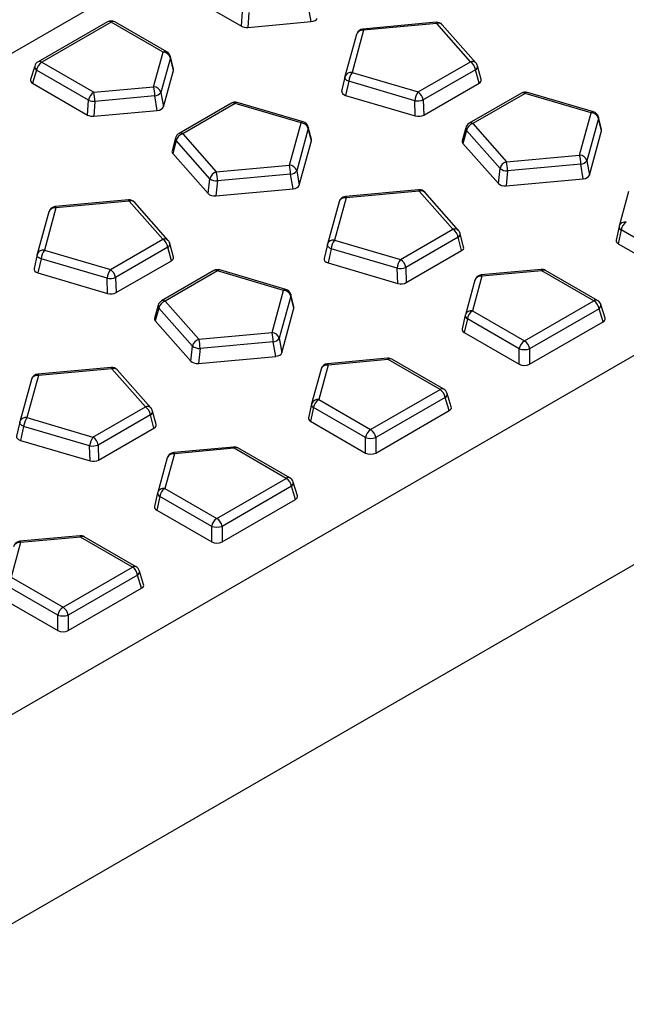
# Model space of a CAD drawing. Units: millimetres. Extents: x 0 to 420, y 0 to 297.
# Drawn here: x 145 to 162, y 116 to 143 of the extents above; entities that cross this region are included whole.
import ezdxf

# ---------------------------------------------------------------- set-up
doc = ezdxf.new("R2010")
doc.units = ezdxf.units.MM

msp = doc.modelspace()

# ---------------------------------------------------------------- linework, layer by layer
at = {"color": 7, "linetype": 'Continuous', "lineweight": 25}
for p, q in [((47.9768, 86.09), (189.3982, 167.7308)), ((63.4591, 77.1522), (204.8804, 158.7931)), ((207.5321, 154.6609), (66.1108, 73.02)), ((149.7273, 143.6888), (151.2142, 142.8305)), ((151.2142, 142.8305), (151.2407, 143.2327)), ((153.0971, 142.9552), (153.0301, 143.3488)), ((147.593, 142.9517), (145.7172, 141.8688)), ((147.693, 142.9418), (145.8172, 141.8589)), ((149.098, 142.1307), (147.693, 142.9418)), ((149.198, 142.1406), (147.793, 142.9517)), ((151.4108, 143.2008), (151.3842, 142.7986)), ((151.3842, 142.7986), (153.0971, 142.9552)), ((154.5166, 142.7202), (154.2033, 141.5785)), ((156.4761, 142.9369), (154.4984, 142.7561)), ((156.4943, 142.901), (154.5166, 142.7202)), ((157.4034, 141.8711), (156.4943, 142.901)), ((157.5534, 141.8401), (156.6443, 142.8701)), ((154.3237, 142.6098), (154.0105, 141.4681)), ((148.8415, 141.1959), (149.098, 142.1307)), ((149.2926, 141.9779), (149.0361, 141.0431)), ((149.3749, 141.6718), (149.2925, 142.0142)), ((149.3744, 141.6383), (149.2926, 141.9779)), ((145.6259, 141.754), (145.5143, 141.3884)), ((145.678, 141.6435), (145.5695, 141.2886)), ((147.083, 140.8324), (145.678, 141.6435)), ((145.8172, 141.8589), (147.2222, 141.0478)), ((149.1031, 140.6495), (149.3744, 141.6383)), ((155.9875, 141.0537), (157.4034, 141.8711)), ((157.5427, 141.6557), (156.1268, 140.8383)), ((157.6363, 141.2922), (157.5427, 141.6557)), ((157.692, 141.3891), (157.5971, 141.7576)), ((154.0081, 141.4585), (153.9235, 141.0781)), ((154.0081, 141.4585), (154.0088, 141.4613)), ((154.2033, 141.5785), (155.9875, 141.0537)), ((145.5695, 141.2886), (147.0564, 140.4302)), ((147.2222, 141.0478), (148.8415, 141.1959)), ((154.1139, 141.3422), (154.0295, 140.9624)), ((155.8981, 140.8174), (154.1139, 141.3422)), ((156.1416, 140.4293), (157.6363, 141.2922)), ((147.0564, 140.4302), (147.083, 140.8324)), ((148.8724, 140.9486), (147.253, 140.8005)), ((148.9394, 140.5549), (148.8724, 140.9486)), ((149.0361, 141.0431), (149.1031, 140.6495)), ((154.0295, 140.9624), (155.9129, 140.4084)), ((155.9129, 140.4084), (155.8981, 140.8174)), ((156.1268, 140.8383), (156.1416, 140.4293)), ((158.7864, 141.0249), (157.3705, 140.2075)), ((158.8864, 141.015), (157.4705, 140.1976)), ((160.6706, 140.4902), (158.8864, 141.015)), ((160.727, 140.5187), (158.9428, 141.0435)), ((147.253, 140.8005), (147.2265, 140.3983)), ((147.2265, 140.3983), (148.9394, 140.5549)), ((150.9423, 140.7527), (149.5264, 139.9353)), ((151.0423, 140.7428), (149.6264, 139.9254)), ((152.8265, 140.218), (151.0423, 140.7428)), ((152.8829, 140.2465), (151.0987, 140.7713)), ((160.3573, 139.3484), (160.6706, 140.4902)), ((160.8651, 140.3374), (160.5518, 139.1957)), ((160.9499, 140.0419), (160.8643, 140.3764)), ((160.9495, 140.0073), (160.8651, 140.3374)), ((152.5132, 139.0762), (152.8265, 140.218)), ((153.021, 140.0652), (152.7078, 138.9235)), ((153.1058, 139.7697), (153.0202, 140.1042)), ((153.1054, 139.7351), (153.021, 140.0652)), ((157.2774, 140.0864), (157.1821, 139.7337)), ((157.4705, 140.1976), (158.3795, 139.1676)), ((149.4333, 139.8142), (149.338, 139.4616)), ((149.6264, 139.9254), (150.5355, 138.8954)), ((157.295, 140.011), (157.2014, 139.6646)), ((158.2041, 138.981), (157.295, 140.011)), ((160.6188, 138.802), (160.9495, 140.0073)), ((149.4509, 139.7388), (149.3573, 139.3924)), ((150.36, 138.7088), (149.4509, 139.7388)), ((152.7748, 138.5299), (153.1054, 139.7351)), ((157.2014, 139.6646), (158.161, 138.5773)), ((149.3573, 139.3924), (150.3169, 138.3051)), ((158.3795, 139.1676), (160.3573, 139.3484)), ((150.5355, 138.8954), (152.5132, 139.0762)), ((158.161, 138.5773), (158.2041, 138.981)), ((160.3881, 139.1012), (158.4104, 138.9203)), ((160.4551, 138.7075), (160.3881, 139.1012)), ((160.5518, 139.1957), (160.6188, 138.802)), ((150.3169, 138.3051), (150.36, 138.7088)), ((152.544, 138.829), (150.5663, 138.6482)), ((152.611, 138.4353), (152.544, 138.829)), ((152.7078, 138.9235), (152.7748, 138.5299)), ((158.4104, 138.9203), (158.3673, 138.5166)), ((158.3673, 138.5166), (160.4551, 138.7075)), ((150.5663, 138.6482), (150.5233, 138.2444)), ((150.5233, 138.2444), (152.611, 138.4353)), ((154.0451, 138.1919), (153.7319, 137.0502)), ((156.0047, 138.4086), (154.0269, 138.2278)), ((156.0229, 138.3727), (154.0451, 138.1919)), ((156.9319, 137.3428), (156.0229, 138.3727)), ((157.0819, 137.3118), (156.1728, 138.3418)), ((161.6817, 138.3621), (161.4252, 137.4273)), ((146.201, 137.9197), (145.8878, 136.778)), ((148.1606, 138.1364), (146.1828, 137.9556)), ((148.1788, 138.1006), (146.201, 137.9197)), ((149.0878, 137.0706), (148.1788, 138.1006)), ((149.2378, 137.0396), (148.3287, 138.0696)), ((153.8522, 138.0815), (153.539, 136.9398)), ((146.0081, 137.8093), (145.6949, 136.6676)), ((161.4228, 137.4176), (161.3409, 137.0468)), ((161.4228, 137.4176), (161.4236, 137.4206)), ((155.516, 136.5254), (156.9319, 137.3428)), ((157.0712, 137.1274), (155.6553, 136.31)), ((157.1648, 136.7639), (157.0712, 137.1274)), ((157.2205, 136.8608), (157.1256, 137.2293)), ((161.4788, 137.3224), (161.397, 136.952)), ((162.8838, 136.5113), (161.4788, 137.3224)), ((147.6719, 136.2532), (149.0878, 137.0706)), ((149.2271, 136.8552), (147.8112, 136.0378)), ((149.3207, 136.4917), (149.2271, 136.8552)), ((149.3764, 136.5886), (149.2815, 136.9571)), ((153.5366, 136.9303), (153.4521, 136.5498)), ((153.5366, 136.9303), (153.5373, 136.933)), ((153.7319, 137.0502), (155.516, 136.5254)), ((161.397, 136.952), (162.8838, 136.0937)), ((145.6925, 136.6581), (145.608, 136.2776)), ((145.6925, 136.6581), (145.6932, 136.6608)), ((145.8878, 136.778), (147.6719, 136.2532)), ((153.6424, 136.8139), (153.558, 136.4341)), ((155.4266, 136.2891), (153.6424, 136.8139)), ((155.6701, 135.901), (157.1648, 136.7639)), ((145.7983, 136.5417), (145.7139, 136.1619)), ((147.5825, 136.0169), (145.7983, 136.5417)), ((147.826, 135.6288), (149.3207, 136.4917)), ((153.558, 136.4341), (155.4414, 135.8801)), ((155.4414, 135.8801), (155.4266, 136.2891)), ((155.6553, 136.31), (155.6701, 135.901)), ((145.7139, 136.1619), (147.5973, 135.6079)), ((147.8112, 136.0378), (147.826, 135.6288)), ((150.4708, 136.2244), (149.0549, 135.407)), ((150.5708, 136.2145), (149.1549, 135.3971)), ((152.355, 135.6897), (150.5708, 136.2145)), ((152.4114, 135.7182), (150.6273, 136.243)), ((157.7168, 136.0723), (157.4603, 135.1375)), ((159.3179, 136.2562), (157.6986, 136.1081)), ((159.3361, 136.2203), (157.7168, 136.0723)), ((160.7411, 135.4093), (159.3361, 136.2203)), ((160.8411, 135.4192), (159.4361, 136.2302)), ((147.5973, 135.6079), (147.5825, 136.0169)), ((157.5239, 135.9619), (157.2674, 135.0271)), ((152.0417, 134.5479), (152.355, 135.6897)), ((152.5495, 135.5369), (152.2363, 134.3952)), ((152.6343, 135.2414), (152.5487, 135.5759)), ((152.6339, 135.2068), (152.5495, 135.5369)), ((148.9618, 135.2859), (148.8665, 134.9333)), ((149.1549, 135.3971), (150.064, 134.3671)), ((158.8653, 134.3264), (160.7411, 135.4093)), ((161.044, 134.9388), (160.9324, 135.3044)), ((148.9794, 135.2105), (148.8858, 134.8641)), ((149.8885, 134.1805), (148.9794, 135.2105)), ((152.3033, 134.0016), (152.6339, 135.2068)), ((157.265, 135.0173), (157.1831, 134.6466)), ((157.265, 135.0173), (157.2658, 135.0203)), ((157.4603, 135.1375), (158.8653, 134.3264)), ((160.8804, 135.1939), (159.0046, 134.111)), ((160.9888, 134.8389), (160.8804, 135.1939)), ((148.8858, 134.8641), (149.8455, 133.7768)), ((157.321, 134.9221), (157.2392, 134.5518)), ((158.726, 134.111), (157.321, 134.9221)), ((159.0046, 133.6935), (160.9888, 134.8389)), ((150.064, 134.3671), (152.0417, 134.5479)), ((157.2392, 134.5518), (158.726, 133.6935)), ((149.8455, 133.7768), (149.8885, 134.1805)), ((152.0725, 134.3007), (150.0948, 134.1199)), ((152.1395, 133.907), (152.0725, 134.3007)), ((152.2363, 134.3952), (152.3033, 134.0016)), ((150.0948, 134.1199), (150.0518, 133.7161)), ((150.0518, 133.7161), (152.1395, 133.907)), ((158.726, 133.6935), (158.726, 134.111)), ((159.0046, 134.111), (159.0046, 133.6935)), ((153.559, 133.672), (153.3025, 132.7372)), ((155.1601, 133.856), (153.5408, 133.7079)), ((155.1783, 133.8201), (153.559, 133.672)), ((156.5833, 133.009), (155.1783, 133.8201)), ((156.6833, 133.0189), (155.2783, 133.83)), ((145.7295, 133.3914), (145.4163, 132.2497)), ((147.6891, 133.6081), (145.7113, 133.4273)), ((147.7073, 133.5723), (145.7295, 133.3914)), ((148.6164, 132.5423), (147.7073, 133.5723)), ((148.7663, 132.5113), (147.8572, 133.5413)), ((153.3661, 133.5617), (153.1096, 132.6268)), ((145.5367, 133.281), (145.2234, 132.1393)), ((154.7075, 131.9261), (156.5833, 133.009)), ((156.8862, 132.5386), (156.7746, 132.9041)), ((153.1072, 132.6171), (153.0253, 132.2463)), ((153.1072, 132.6171), (153.108, 132.6201)), ((153.3025, 132.7372), (154.7075, 131.9261)), ((156.7226, 132.7937), (154.8468, 131.7108)), ((156.831, 132.4387), (156.7226, 132.7937)), ((147.2004, 131.7249), (148.6164, 132.5423)), ((148.7556, 132.3269), (147.3397, 131.5095)), ((148.8492, 131.9634), (148.7556, 132.3269)), ((148.9049, 132.0603), (148.81, 132.4288)), ((153.1632, 132.5219), (153.0814, 132.1516)), ((154.5682, 131.7108), (153.1632, 132.5219)), ((154.8468, 131.2932), (156.831, 132.4387)), ((145.221, 132.1298), (145.1365, 131.7493)), ((145.221, 132.1298), (145.2217, 132.1325)), ((145.4163, 132.2497), (147.2004, 131.7249)), ((153.0814, 132.1516), (154.5682, 131.2932)), ((145.3269, 132.0134), (145.2424, 131.6336)), ((147.111, 131.4886), (145.3269, 132.0134)), ((147.3545, 131.1005), (148.8492, 131.9634)), ((145.2424, 131.6336), (147.1258, 131.0796)), ((147.3397, 131.5095), (147.3545, 131.1005)), ((154.5682, 131.2932), (154.5682, 131.7108)), ((154.8468, 131.7108), (154.8468, 131.2932)), ((147.1258, 131.0796), (147.111, 131.4886)), ((149.4012, 131.2718), (149.1447, 130.337)), ((151.0023, 131.4557), (149.383, 131.3077)), ((151.0205, 131.4199), (149.4012, 131.2718)), ((152.4255, 130.6088), (151.0205, 131.4199)), ((152.5255, 130.6187), (151.1205, 131.4298)), ((149.2083, 131.1614), (148.9519, 130.2266)), ((150.5497, 129.5259), (152.4255, 130.6088)), ((152.7284, 130.1383), (152.6168, 130.5039)), ((148.9494, 130.2168), (148.8675, 129.8461)), ((148.9494, 130.2168), (148.9502, 130.2198)), ((149.1447, 130.337), (150.5497, 129.5259)), ((152.5648, 130.3934), (150.689, 129.3106)), ((152.6732, 130.0385), (152.5648, 130.3934)), ((149.0055, 130.1216), (148.9236, 129.7513)), ((150.4105, 129.3106), (149.0055, 130.1216)), ((150.689, 128.893), (152.6732, 130.0385)), ((148.9236, 129.7513), (150.4105, 128.893)), ((150.4105, 128.893), (150.4105, 129.3106)), ((150.689, 129.3106), (150.689, 128.893)), ((145.2434, 128.8716), (144.9869, 127.9368)), ((146.8445, 129.0555), (145.2252, 128.9074)), ((146.8627, 129.0196), (145.2434, 128.8716)), ((148.2677, 128.2085), (146.8627, 129.0196)), ((148.3677, 128.2184), (146.9627, 129.0295)), ((146.3919, 127.1257), (148.2677, 128.2085)), ((148.5706, 127.7381), (148.459, 128.1036)), ((144.9869, 127.9368), (146.3919, 127.1257)), ((148.407, 127.9932), (146.5312, 126.9103)), ((148.5154, 127.6382), (148.407, 127.9932)), ((146.2527, 126.9103), (144.8477, 127.7214)), ((146.5312, 126.4928), (148.5154, 127.6382)), ((144.7658, 127.3511), (146.2527, 126.4928)), ((146.2527, 126.4928), (146.2527, 126.9103)), ((146.5312, 126.9103), (146.5312, 126.4928))]:
    msp.add_line(p, q, dxfattribs=at)
at = {"color": 7, "linetype": 'Continuous', "lineweight": 25, "flags": 128}
for points in [[(154.5166, 142.7202), (154.5112, 142.7375), (154.5059, 142.7494), (154.5009, 142.7553), (154.4984, 142.7561)], [(156.4943, 142.901), (156.4889, 142.9184), (156.4836, 142.9302), (156.4787, 142.9362), (156.4761, 142.9369)], [(154.1139, 141.3422), (154.0881, 141.3545), (154.065, 141.3682), (154.0453, 141.3831), (154.0292, 141.3987), (154.0173, 141.4147), (154.0099, 141.4307), (154.007, 141.4464), (154.0081, 141.4585)], [(160.8643, 140.3764), (160.8669, 140.3578), (160.8651, 140.3374)], [(153.0202, 140.1042), (153.0228, 140.0857), (153.021, 140.0652)], [(154.0269, 138.2278), (154.0295, 138.227), (154.0344, 138.2211), (154.0397, 138.2092), (154.0451, 138.1919)], [(156.0047, 138.4086), (156.0072, 138.4079), (156.0122, 138.4019), (156.0174, 138.3901), (156.0229, 138.3727)], [(146.201, 137.9197), (146.1956, 137.937), (146.1903, 137.9489), (146.1854, 137.9549), (146.1828, 137.9556)], [(148.1788, 138.1006), (148.1733, 138.1179), (148.1681, 138.1297), (148.1631, 138.1357), (148.1606, 138.1364)], [(153.6424, 136.8139), (153.6166, 136.8262), (153.5936, 136.8399), (153.5738, 136.8548), (153.5577, 136.8704), (153.5459, 136.8864), (153.5384, 136.9024), (153.5355, 136.9181), (153.5366, 136.9303)], [(145.7983, 136.5417), (145.7725, 136.554), (145.7495, 136.5678), (145.7297, 136.5826), (145.7137, 136.5982), (145.7018, 136.6142), (145.6943, 136.6303), (145.6914, 136.6459), (145.6925, 136.6581)], [(157.7168, 136.0723), (157.7113, 136.0896), (157.7061, 136.1014), (157.7011, 136.1074), (157.6986, 136.1081)], [(159.3179, 136.2562), (159.3205, 136.2555), (159.3254, 136.2495), (159.3307, 136.2377), (159.3361, 136.2203)], [(152.5487, 135.5759), (152.5513, 135.5574), (152.5495, 135.5369)], [(153.559, 133.672), (153.5536, 133.6894), (153.5483, 133.7012), (153.5433, 133.7072), (153.5408, 133.7079)], [(155.1601, 133.856), (155.1627, 133.8552), (155.1676, 133.8493), (155.1729, 133.8374), (155.1783, 133.8201)], [(145.7113, 133.4273), (145.7139, 133.4266), (145.7188, 133.4206), (145.7241, 133.4087), (145.7295, 133.3914)], [(147.6891, 133.6081), (147.6916, 133.6074), (147.6966, 133.6014), (147.7019, 133.5896), (147.7073, 133.5723)], [(145.3269, 132.0134), (145.3011, 132.0257), (145.278, 132.0395), (145.2582, 132.0543), (145.2422, 132.0699), (145.2303, 132.0859), (145.2228, 132.102), (145.2199, 132.1176), (145.221, 132.1298)], [(149.4012, 131.2718), (149.3958, 131.2891), (149.3905, 131.301), (149.3856, 131.3069), (149.383, 131.3077)], [(151.0023, 131.4557), (151.0049, 131.455), (151.0098, 131.449), (151.0151, 131.4372), (151.0205, 131.4199)], [(145.2434, 128.8716), (145.238, 128.8889), (145.2327, 128.9007), (145.2278, 128.9067), (145.2252, 128.9074)], [(146.8445, 129.0555), (146.8471, 129.0548), (146.852, 129.0488), (146.8573, 129.0369), (146.8627, 129.0196)]]:
    msp.add_lwpolyline(points, dxfattribs=at)
at = {"color": 7, "linetype": 'Continuous', "lineweight": 25}
for centre, radius, start, end in [((147.693, 142.7784), 0.2, 60.00269, 119.99731), ((147.6347, 142.8631), 0.0979, 53.47043, 115.21911), ((147.7513, 142.8631), 0.0979, 64.78089, 126.52957), ((154.5166, 142.5569), 0.2, 95.22422, 164.65787), ((154.4861, 142.5497), 0.1732, 79.87569, 159.69412), ((156.4943, 142.7377), 0.2, 41.43225, 95.22422), ((156.5452, 142.7685), 0.1419, 45.69361, 110.97333), ((149.1566, 142.049), 0.1005, 65.65152, 125.65894), ((145.759, 141.7802), 0.0979, 53.47043, 115.21911), ((149.088, 141.9177), 0.2132, 16.41883, 87.30791), ((149.098, 141.9674), 0.2, 13.54521, 60.00269), ((149.2147, 141.9958), 0.0799, 347.03486, 13.27963), ((157.4542, 141.7385), 0.1419, 45.69361, 110.97333), ((145.7341, 141.7374), 0.1094, 171.30046, 239.12422), ((145.8172, 141.6956), 0.2, 119.99731, 163.01781), ((145.9872, 141.5963), 0.3128, 122.90677, 171.3096), ((157.2335, 141.6084), 0.3128, 8.6904, 57.09323), ((157.4912, 141.7487), 0.1063, 298.97056, 4.82823), ((157.4034, 141.7077), 0.2, 14.43619, 41.43225), ((154.2033, 141.4152), 0.2, 164.65787, 167.46809), ((154.1729, 141.408), 0.1732, 79.87569, 159.69412), ((154.5633, 141.3072), 0.4508, 142.99698, 175.54223), ((147.648, 140.9216), 1.2246, 1.26447, 12.94215), ((148.8315, 140.9828), 0.2132, 16.41883, 87.30791), ((147.3922, 140.7852), 0.3128, 122.90677, 171.3096), ((147.2425, 141.2139), 0.4135, 247.29803, 271.45468), ((146.0287, 140.7735), 1.2246, 1.26447, 12.94215), ((148.8516, 141.1735), 0.2259, 275.26132, 324.7333), ((156.3475, 140.7824), 0.4508, 142.99698, 175.54223), ((155.9726, 141.2631), 0.4519, 260.50437, 289.94407), ((155.8176, 140.791), 0.3128, 8.6904, 57.09323), ((158.8864, 140.8516), 0.2, 73.60913, 119.99731), ((158.8278, 140.9333), 0.1005, 54.34106, 114.34848), ((158.9379, 140.9832), 0.0605, 85.33096, 148.35781), ((151.0423, 140.5795), 0.2, 73.60913, 119.99731), ((150.9837, 140.6611), 0.1005, 54.34106, 114.34848), ((151.0938, 140.711), 0.0605, 85.33096, 148.35781), ((160.7221, 140.4584), 0.0605, 85.33096, 148.35781), ((160.6605, 140.2771), 0.2132, 16.41883, 87.30791), ((160.6706, 140.3269), 0.2, 14.34414, 73.60913), ((152.878, 140.1862), 0.0605, 85.33096, 148.35781), ((152.8164, 140.005), 0.2132, 16.41883, 87.30791), ((152.8265, 140.0547), 0.2, 14.34414, 73.60913), ((157.3661, 140.0673), 0.0908, 167.87134, 218.37687), ((157.4705, 140.0343), 0.2, 119.99731, 164.88258), ((157.5432, 139.9534), 0.2548, 106.5785, 166.92599), ((157.4119, 140.1159), 0.1005, 54.34106, 114.34848), ((149.522, 139.7952), 0.0908, 167.87134, 218.37687), ((149.6264, 139.7621), 0.2, 119.99731, 164.88258), ((149.6991, 139.6812), 0.2548, 106.5785, 166.92599), ((149.5678, 139.8437), 0.1005, 54.34106, 114.34848), ((159.1638, 139.0741), 1.2246, 1.26447, 12.94215), ((160.3473, 139.1354), 0.2132, 16.41883, 87.30791), ((151.3197, 138.802), 1.2246, 1.26447, 12.94215), ((152.5032, 138.8632), 0.2132, 16.41883, 87.30791), ((158.4523, 138.9234), 0.2548, 106.5785, 166.92599), ((158.4028, 139.2756), 0.3554, 235.99847, 271.2198), ((157.186, 138.8933), 1.2246, 1.26447, 12.94215), ((160.3674, 139.3261), 0.2259, 275.26132, 324.7333), ((150.6082, 138.6512), 0.2548, 106.5785, 166.92599), ((150.5587, 139.0035), 0.3554, 235.99847, 271.2198), ((149.3419, 138.6211), 1.2246, 1.26447, 12.94215), ((152.5233, 139.0539), 0.2259, 275.26132, 324.7333), ((154.0451, 138.0286), 0.2, 95.22422, 164.65787), ((154.0147, 138.0214), 0.1732, 79.87569, 159.69412), ((156.0229, 138.2094), 0.2, 41.43225, 95.22422), ((156.0737, 138.2402), 0.1419, 45.69361, 110.97333), ((146.201, 137.7564), 0.2, 95.22422, 164.65787), ((146.1706, 137.7492), 0.1732, 79.87569, 159.69412), ((148.1788, 137.9372), 0.2, 41.43225, 95.22422), ((148.2296, 137.968), 0.1419, 45.69361, 110.97333), ((156.9827, 137.2102), 0.1419, 45.69361, 110.97333), ((161.5235, 137.4127), 0.1008, 177.25356, 243.69784), ((161.6181, 137.3744), 0.2, 164.65787, 167.54095), ((161.5876, 137.3672), 0.1732, 79.87569, 159.69412), ((161.788, 137.2751), 0.3128, 122.90677, 171.3096), ((156.762, 137.0801), 0.3128, 8.6904, 57.09323), ((157.0197, 137.2204), 0.1063, 298.97056, 4.82823), ((156.9319, 137.1794), 0.2, 14.43619, 41.43225), ((149.1387, 136.938), 0.1419, 45.69361, 110.97333), ((148.9179, 136.808), 0.3128, 8.6904, 57.09323), ((149.1757, 136.9482), 0.1063, 298.97056, 4.82823), ((149.0878, 136.9073), 0.2, 14.43619, 41.43225), ((153.7319, 136.8869), 0.2, 164.65787, 167.46809), ((153.7014, 136.8797), 0.1732, 79.87569, 159.69412), ((154.0918, 136.7789), 0.4508, 142.99698, 175.54223), ((145.8878, 136.6147), 0.2, 164.65787, 167.46809), ((145.8573, 136.6075), 0.1732, 79.87569, 159.69412), ((146.2477, 136.5067), 0.4508, 142.99698, 175.54223), ((155.876, 136.2541), 0.4508, 142.99698, 175.54223), ((155.5012, 136.7348), 0.4519, 260.50437, 289.94407), ((155.3461, 136.2628), 0.3128, 8.6904, 57.09323), ((148.0319, 135.9819), 0.4508, 142.99698, 175.54223), ((147.6571, 136.4626), 0.4519, 260.50437, 289.94407), ((147.502, 135.9906), 0.3128, 8.6904, 57.09323), ((150.5708, 136.0512), 0.2, 73.60913, 119.99731), ((150.5122, 136.1328), 0.1005, 54.34106, 114.34848), ((150.6223, 136.1827), 0.0605, 85.33096, 148.35781), ((157.7168, 135.909), 0.2, 95.22422, 164.65787), ((157.6863, 135.9018), 0.1732, 79.87569, 159.69412), ((159.3361, 136.057), 0.2, 60.00269, 95.22422), ((159.3947, 136.1387), 0.1005, 65.65152, 125.65894), ((152.4065, 135.6579), 0.0605, 85.33096, 148.35781), ((152.345, 135.4767), 0.2132, 16.41883, 87.30791), ((152.355, 135.5264), 0.2, 14.34414, 73.60913), ((149.0506, 135.2669), 0.0908, 167.87134, 218.37687), ((149.1549, 135.2338), 0.2, 119.99731, 164.88258), ((149.2276, 135.1529), 0.2548, 106.5785, 166.92599), ((149.0963, 135.3155), 0.1005, 54.34106, 114.34848), ((160.7997, 135.3276), 0.1005, 65.65152, 125.65894), ((160.5712, 135.1466), 0.3128, 8.6904, 57.09323), ((160.7411, 135.2459), 0.2, 16.98219, 60.00269), ((160.8204, 135.2896), 0.113, 302.07509, 7.50023), ((157.3657, 135.0125), 0.1008, 177.25356, 243.69784), ((157.4603, 134.9742), 0.2, 164.65787, 167.54095), ((157.4299, 134.967), 0.1732, 79.87569, 159.69412), ((157.6302, 134.8749), 0.3128, 122.90677, 171.3096), ((150.8482, 134.2737), 1.2246, 1.26447, 12.94215), ((152.0317, 134.3349), 0.2132, 16.41883, 87.30791), ((150.1367, 134.1229), 0.2548, 106.5785, 166.92599), ((150.0872, 134.4752), 0.3554, 235.99847, 271.2198), ((148.8704, 134.0928), 1.2246, 1.26447, 12.94215), ((152.0518, 134.5256), 0.2259, 275.26132, 324.7333), ((159.0352, 134.0638), 0.3128, 122.90677, 171.3096), ((158.6954, 134.0638), 0.3128, 8.6904, 57.09323), ((158.8653, 134.5629), 0.4728, 252.86813, 287.13187), ((153.559, 133.5087), 0.2, 95.22422, 164.65787), ((153.5285, 133.5016), 0.1732, 79.87569, 159.69412), ((155.1783, 133.6568), 0.2, 60.00269, 95.22422), ((155.2369, 133.7385), 0.1005, 65.65152, 125.65894), ((145.7295, 133.2281), 0.2, 95.22422, 164.65787), ((145.6991, 133.2209), 0.1732, 79.87569, 159.69412), ((147.7073, 133.4089), 0.2, 41.43225, 95.22422), ((147.7581, 133.4397), 0.1419, 45.69361, 110.97333), ((156.6419, 132.9274), 0.1005, 65.65152, 125.65894), ((156.4134, 132.7464), 0.3128, 8.6904, 57.09323), ((156.5833, 132.8457), 0.2, 16.98219, 60.00269), ((156.6626, 132.8894), 0.113, 302.07509, 7.50023), ((153.2079, 132.6122), 0.1008, 177.25356, 243.69784), ((153.3025, 132.5739), 0.2, 164.65787, 167.54095), ((153.2721, 132.5667), 0.1732, 79.87569, 159.69412), ((153.4725, 132.4746), 0.3128, 122.90677, 171.3096), ((148.6672, 132.4097), 0.1419, 45.69361, 110.97333), ((148.4464, 132.2797), 0.3128, 8.6904, 57.09323), ((148.7042, 132.4199), 0.1063, 298.97056, 4.82823), ((148.6164, 132.379), 0.2, 14.43619, 41.43225), ((145.4163, 132.0864), 0.2, 164.65787, 167.46809), ((145.3858, 132.0792), 0.1732, 79.87569, 159.69412), ((145.7763, 131.9784), 0.4508, 142.99698, 175.54223), ((154.8775, 131.6635), 0.3128, 122.90677, 171.3096), ((154.5376, 131.6635), 0.3128, 8.6904, 57.09323), ((147.5604, 131.4536), 0.4508, 142.99698, 175.54223), ((147.1856, 131.9343), 0.4519, 260.50437, 289.94407), ((147.0305, 131.4623), 0.3128, 8.6904, 57.09323), ((154.7075, 132.1626), 0.4728, 252.86813, 287.13187), ((149.4012, 131.1085), 0.2, 95.22422, 164.65787), ((149.3708, 131.1013), 0.1732, 79.87569, 159.69412), ((151.0205, 131.2566), 0.2, 60.00269, 95.22422), ((151.0791, 131.3382), 0.1005, 65.65152, 125.65894), ((152.4841, 130.5271), 0.1005, 65.65152, 125.65894), ((152.2556, 130.3462), 0.3128, 8.6904, 57.09323), ((152.4255, 130.4455), 0.2, 16.98219, 60.00269), ((152.5048, 130.4891), 0.113, 302.07509, 7.50023), ((149.0501, 130.212), 0.1008, 177.25356, 243.69784), ((149.1447, 130.1737), 0.2, 164.65787, 167.54095), ((149.1143, 130.1665), 0.1732, 79.87569, 159.69412), ((149.3147, 130.0744), 0.3128, 122.90677, 171.3096), ((150.7197, 129.2633), 0.3128, 122.90677, 171.3096), ((150.3798, 129.2633), 0.3128, 8.6904, 57.09323), ((150.5497, 129.7624), 0.4728, 252.86813, 287.13187), ((145.2434, 128.7083), 0.2, 95.22422, 164.65787), ((145.213, 128.7011), 0.1732, 79.87569, 159.69412), ((146.8627, 128.8563), 0.2, 60.00269, 95.22422), ((146.9213, 128.938), 0.1005, 65.65152, 125.65894), ((148.3263, 128.1269), 0.1005, 65.65152, 125.65894), ((148.0978, 127.9459), 0.3128, 8.6904, 57.09323), ((148.2677, 128.0452), 0.2, 16.98219, 60.00269), ((148.347, 128.0889), 0.113, 302.07509, 7.50023), ((146.5619, 126.8631), 0.3128, 122.90677, 171.3096), ((146.222, 126.8631), 0.3128, 8.6904, 57.09323), ((146.3919, 127.3621), 0.4728, 252.86813, 287.13187)]:
    msp.add_arc(centre, radius, start, end, dxfattribs=at)
for centre, major_axis, ratio, start_param, end_param in [((153.061, 143.0706), (0.2023, -0.0041), 0.5769772, 4.9036491, 6.1382979), ((151.3556, 142.9146), (0.2004, 0.002), 0.5862516, 3.9231143, 4.8501407), ((149.1733, 141.6549), (0.2035, 0.0019), 0.5683159, 6.1228432, 6.413668), ((145.7175, 141.369), (0.2061, 0), 0.5601351, 2.9721724, 3.9119117), ((157.4895, 141.3733), (0.2046, -0.0012), 0.5646592, 5.5156842, 6.4310432), ((154.1257, 141.0657), (0.2037, 0.0032), 0.5692717, 2.9771815, 4.2118303), ((148.9032, 140.6703), (0.2023, -0.0041), 0.5769772, 4.9036491, 6.1382979), ((147.1978, 140.5144), (0.2004, 0.002), 0.5862516, 3.9231143, 4.8501407), ((156.0011, 140.514), (0.2001, -0.0013), 0.5901379, 4.2596015, 5.4942504), ((160.7482, 140.0231), (0.2037, 0.0032), 0.5692717, 6.1187742, 6.4183746), ((152.9041, 139.7509), (0.2037, 0.0032), 0.5692717, 6.1187742, 6.4183746), ((157.3844, 139.7155), (0.2046, -0.0012), 0.5646592, 2.9937348, 3.6087403), ((149.5403, 139.4433), (0.2046, -0.0012), 0.5646592, 2.9937348, 3.6087403), ((160.419, 138.8229), (0.2023, -0.0041), 0.5769772, 4.9036491, 6.1382979), ((152.5749, 138.5507), (0.2023, -0.0041), 0.5769772, 4.9036491, 6.1382979), ((158.34, 138.6328), (0.201, 0.0034), 0.5850041, 3.6046048, 4.8392536), ((150.4959, 138.3606), (0.201, 0.0034), 0.5850041, 3.6046048, 4.8392536), ((157.018, 136.845), (0.2046, -0.0012), 0.5646592, 5.5156842, 6.4310432), ((161.5428, 137.0337), (0.2035, 0.0019), 0.5683159, 2.9812506, 3.908277), ((149.174, 136.5728), (0.2046, -0.0012), 0.5646592, 5.5156842, 6.4310432), ((153.6542, 136.5374), (0.2037, 0.0032), 0.5692717, 2.9771815, 4.2118303), ((145.8101, 136.2652), (0.2037, 0.0032), 0.5692717, 2.9771815, 4.2118303), ((155.5297, 135.9857), (0.2001, -0.0013), 0.5901379, 4.2596015, 5.4942504), ((147.6856, 135.7135), (0.2001, -0.0013), 0.5901379, 4.2596015, 5.4942504), ((152.4327, 135.2226), (0.2037, 0.0032), 0.5692717, 6.1187742, 6.4183746), ((149.0688, 134.915), (0.2046, -0.0012), 0.5646592, 2.9937348, 3.6087403), ((160.8408, 134.9193), (0.2061, 0), 0.5601351, 5.5128663, 6.4526056), ((157.385, 134.6334), (0.2035, 0.0019), 0.5683159, 2.9812506, 3.908277), ((152.1034, 134.0224), (0.2023, -0.0041), 0.5769772, 4.9036491, 6.1382979), ((150.0244, 133.8323), (0.201, 0.0034), 0.5850041, 3.6046048, 4.8392536), ((158.8653, 133.7789), (0.2, 0), 0.5949656, 3.9420699, 5.482708), ((156.6831, 132.5191), (0.2061, 0), 0.5601351, 5.5128663, 6.4526056), ((148.7025, 132.0445), (0.2046, -0.0012), 0.5646592, 5.5156842, 6.4310432), ((153.2272, 132.2332), (0.2035, 0.0019), 0.5683159, 2.9812506, 3.908277), ((145.3386, 131.7369), (0.2037, 0.0032), 0.5692717, 2.9771815, 4.2118303), ((154.7075, 131.3786), (0.2, 0), 0.5949656, 3.9420699, 5.482708), ((147.2141, 131.1853), (0.2001, -0.0013), 0.5901379, 4.2596015, 5.4942504), ((152.5253, 130.1189), (0.2061, 0), 0.5601351, 5.5128663, 6.4526056), ((149.0694, 129.833), (0.2035, 0.0019), 0.5683159, 2.9812506, 3.908277), ((150.5497, 128.9784), (0.2, 0), 0.5949656, 3.9420699, 5.482708), ((148.3675, 127.7186), (0.2061, 0), 0.5601351, 5.5128663, 6.4526056), ((146.3919, 126.5782), (0.2, 0), 0.5949656, 3.9420699, 5.482708)]:
    msp.add_ellipse(centre, major_axis=major_axis, ratio=ratio, start_param=start_param, end_param=end_param, dxfattribs=at)

doc.saveas('drawing.dxf')
